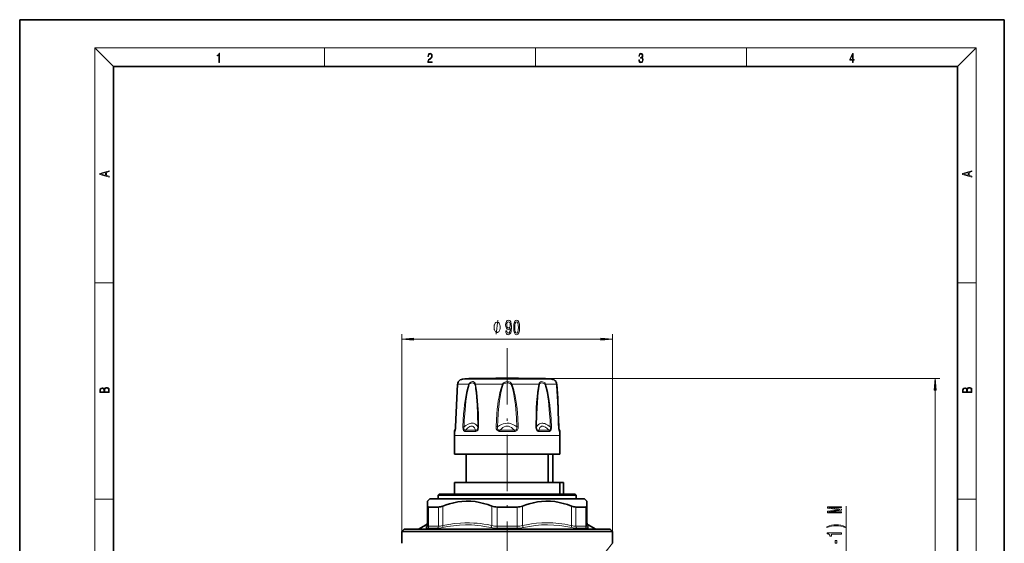
# Model space of a CAD drawing. Extents: x 0 to 210, y 0 to 297.
# Drawn here: x 0 to 210, y 185 to 297 of the extents above; entities that cross this region are included whole.
import ezdxf

# ---------------------------------------------------------------- set-up
doc = ezdxf.new("R2010")
doc.units = 0
doc.linetypes.add('DASHDOT', pattern=[18.5, 12, -3, 0.5, -3])

msp = doc.modelspace()

# ---------------------------------------------------------------- linework, layer by layer
at = {"color": 7, "lineweight": 35}
for p, q in [((210, 297), (0, 297)), ((0, 297), (0, 0)), ((210, 297), (0, 297)), ((0, 297), (0, 0)), ((210, 0), (210, 297)), ((210, 0), (210, 297)), ((200, 287), (20, 287)), ((20, 287), (20, 10)), ((200, 287), (20, 287)), ((20, 287), (20, 10)), ((200, 10), (200, 287)), ((200, 10), (200, 287)), ((100.79, 220.45), (96.22, 220.45)), ((111.72, 220.45), (97.17, 220.45)), ((110.77, 220.45), (107.15, 220.45)), ((92.72, 204.25), (92.72, 208.25)), ((92.96, 209.66), (92.79, 209.37)), ((114.98, 209.66), (115.15, 209.37)), ((115.22, 204.25), (115.22, 208.25)), ((94.1, 204.25), (92.72, 204.25)), ((115.22, 204.25), (94.1, 204.25)), ((95.22, 198.25), (95.22, 204.25)), ((112.7, 204.25), (112.7, 198.25)), ((113.71, 204.25), (113.71, 198.25)), ((113.72, 198.25), (113.72, 204.25)), ((94.1, 198.25), (92.72, 198.25)), ((92.72, 195.75), (92.72, 198.25)), ((115.21, 198.25), (94.1, 198.25)), ((115.21, 195.75), (115.21, 198.25)), ((115.96, 198.25), (115.21, 198.25)), ((115.96, 195.75), (115.96, 198.25)), ((115.97, 198.25), (115.96, 198.25)), ((115.97, 198.25), (115.97, 195.75)), ((89.47, 195.75), (89.22, 195.5)), ((91.02, 195.5), (89.22, 195.5)), ((89.22, 194.75), (89.22, 195.5)), ((91.24, 195.75), (89.47, 195.75)), ((118.72, 195.5), (91.02, 195.5)), ((118.47, 195.75), (91.24, 195.75)), ((118.47, 195.75), (118.72, 195.5)), ((118.72, 194.75), (118.72, 195.5)), ((87.47, 194.75), (86.97, 194.25)), ((86.97, 193.21), (86.97, 194.25)), ((86.97, 189.04), (86.97, 193.21)), ((89.49, 194.75), (87.47, 194.75)), ((120.47, 194.75), (89.49, 194.75)), ((120.47, 194.75), (120.97, 194.25)), ((120.97, 194.25), (120.97, 193.21)), ((120.97, 189.04), (120.97, 193.21)), ((87.95, 193), (87.21, 193)), ((89.33, 193), (87.95, 193)), ((106.08, 193), (101.86, 193)), ((120.72, 193), (118.61, 193)), ((86.72, 189.19), (85.08, 188.25)), ((121.22, 189.19), (122.85, 188.25)), ((81.97, 188.25), (81.47, 187.75)), ((126.47, 187.75), (81.47, 187.75)), ((81.47, 186.75), (81.47, 187.75)), ((125.97, 188.25), (81.97, 188.25)), ((125.97, 188.25), (126.47, 187.75)), ((126.47, 185.25), (126.47, 187.75)), ((81.47, 185.25), (81.47, 186.75))]:
    msp.add_line(p, q, dxfattribs=at)
at = {"color": 7, "lineweight": 13}
for p, q in [((20, 287), (16, 291)), ((16, 291), (204, 291)), ((16, 291), (16, 6)), ((20, 287), (16, 291)), ((16, 291), (204, 291)), ((16, 291), (16, 6)), ((65, 287), (65, 291)), ((65, 287), (65, 291)), ((110, 291), (110, 287)), ((110, 291), (110, 287)), ((155, 287), (155, 291)), ((155, 287), (155, 291)), ((200, 287), (204, 291)), ((200, 287), (204, 291)), ((204, 6), (204, 291)), ((204, 6), (204, 291)), ((16, 240.83), (20, 240.83)), ((16, 240.83), (20, 240.83)), ((200, 240.83), (204, 240.83)), ((200, 240.83), (204, 240.83)), ((81.47, 187.75), (81.47, 229.85)), ((126.47, 187.75), (126.47, 229.85)), ((83.96, 228.85), (123.98, 228.85)), ((94.65, 219.2), (93.39, 219.2)), ((94.47, 220.3), (95.63, 220.3)), ((94.65, 219.2), (95.8, 219.2)), ((113.47, 220.3), (95.63, 220.3)), ((97.19, 219.2), (102.99, 219.2)), ((103.12, 219.14), (102.99, 219.2)), ((104.82, 219.14), (104.95, 219.2)), ((104.95, 219.2), (110.75, 219.2)), ((111.72, 220.45), (196.23, 220.45)), ((112.14, 219.2), (114.54, 219.2)), ((195.23, 98.24), (195.23, 217.96)), ((94.77, 210.14), (94.53, 210.15)), ((101.91, 210.14), (101.6, 210.15)), ((106.03, 210.14), (106.34, 210.15)), ((113.17, 210.14), (113.41, 210.15)), ((92.83, 209.13), (92.72, 209.13)), ((94.1, 208.25), (92.72, 208.25)), ((92.89, 209.37), (92.79, 209.37)), ((92.89, 209.37), (92.93, 209.44)), ((115.22, 208.25), (94.1, 208.25)), ((97.18, 209.13), (95, 209.13)), ((97.22, 209.37), (95.06, 209.37)), ((105.51, 209.13), (102.43, 209.13)), ((105.5, 209.37), (102.44, 209.37)), ((112.88, 209.37), (110.72, 209.37)), ((112.93, 209.13), (110.76, 209.13)), ((115.01, 209.44), (115.04, 209.37)), ((115.15, 209.37), (115.04, 209.37)), ((115.21, 209.13), (115.11, 209.13)), ((16, 194.67), (20, 194.67)), ((16, 194.67), (20, 194.67)), ((90.23, 189.04), (90.23, 193.21)), ((100.71, 189.04), (100.71, 193.21)), ((107.23, 189.04), (107.23, 193.21)), ((117.71, 189.04), (117.71, 193.21)), ((200, 194.67), (204, 194.67)), ((200, 194.67), (204, 194.67)), ((87.21, 188.9), (87.21, 193)), ((89.33, 188.9), (89.33, 193)), ((101.86, 188.9), (101.86, 193)), ((106.08, 188.9), (106.08, 193)), ((118.61, 188.9), (118.61, 193)), ((120.72, 188.9), (120.72, 193)), ((176.26, 178.01), (176.26, 193.2)), ((86.71, 188.61), (86.72, 189.19)), ((121.22, 189.19), (121.23, 188.61)), ((87.73, 188.47), (86.99, 188.47)), ((87.95, 188.9), (87.21, 188.9)), ((89.12, 188.47), (87.73, 188.47)), ((89.33, 188.9), (87.95, 188.9)), ((106.11, 188.47), (101.83, 188.47)), ((106.08, 188.9), (101.86, 188.9)), ((120.72, 188.9), (118.61, 188.9)), ((120.95, 188.47), (118.81, 188.47))]:
    msp.add_line(p, q, dxfattribs=at)
at = {"color": 7, "linetype": 'DASHDOT', "lineweight": 13}
msp.add_line((103.97, 226.88), (103.97, 107.49), dxfattribs=at)
at = {"color": 7, "linetype": 'DASHDOT', "lineweight": 13, "ltscale": 0.001517}
msp.add_line((103.97, 220.44), (103.97, 220.5), dxfattribs=at)
at = {"color": 7, "lineweight": 13}
for points in [[(42.5, 287.87), (42.64, 287.87), (42.64, 289.82), (42.52, 289.82), (42.49, 289.64), (42.42, 289.52), (42.31, 289.45), (42.15, 289.44), (42.14, 289.44), (42.14, 289.32), (42.16, 289.32), (42.37, 289.34), (42.5, 289.42)], [(42.5, 287.87), (42.64, 287.87), (42.64, 289.82), (42.52, 289.82), (42.49, 289.64), (42.42, 289.52), (42.31, 289.45), (42.15, 289.44), (42.14, 289.44), (42.14, 289.32), (42.16, 289.32), (42.37, 289.34), (42.5, 289.42)], [(87.02, 287.87), (87.96, 287.87), (87.96, 288.03), (87.15, 288.03), (87.18, 288.17), (87.24, 288.29), (87.34, 288.41), (87.47, 288.52), (87.68, 288.68), (87.85, 288.86), (87.94, 289.04), (87.97, 289.26), (87.94, 289.49), (87.85, 289.67), (87.71, 289.78), (87.53, 289.82), (87.33, 289.77), (87.18, 289.65), (87.09, 289.45), (87.05, 289.17), (87.19, 289.17), (87.21, 289.38), (87.28, 289.53), (87.38, 289.62), (87.52, 289.66), (87.65, 289.63), (87.75, 289.55), (87.81, 289.42), (87.83, 289.25), (87.81, 289.09), (87.74, 288.95), (87.59, 288.8), (87.38, 288.63), (87.22, 288.48), (87.1, 288.31), (87.04, 288.14), (87.02, 287.93)], [(87.02, 287.87), (87.96, 287.87), (87.96, 288.03), (87.15, 288.03), (87.18, 288.17), (87.24, 288.29), (87.34, 288.41), (87.47, 288.52), (87.68, 288.68), (87.85, 288.86), (87.94, 289.04), (87.97, 289.26), (87.94, 289.49), (87.85, 289.67), (87.71, 289.78), (87.53, 289.82), (87.33, 289.77), (87.18, 289.65), (87.09, 289.45), (87.05, 289.17), (87.19, 289.17), (87.21, 289.38), (87.28, 289.53), (87.38, 289.62), (87.52, 289.66), (87.65, 289.63), (87.75, 289.55), (87.81, 289.42), (87.83, 289.25), (87.81, 289.09), (87.74, 288.95), (87.59, 288.8), (87.38, 288.63), (87.22, 288.48), (87.1, 288.31), (87.04, 288.14), (87.02, 287.93)], [(132.02, 288.43), (132.02, 288.43), (132.05, 288.17), (132.15, 287.98), (132.29, 287.86), (132.49, 287.82), (132.69, 287.86), (132.84, 287.98), (132.93, 288.16), (132.96, 288.4), (132.95, 288.57), (132.9, 288.71), (132.82, 288.82), (132.72, 288.89), (132.87, 289.06), (132.92, 289.32), (132.89, 289.52), (132.81, 289.68), (132.68, 289.78), (132.51, 289.82), (132.33, 289.78), (132.19, 289.67), (132.1, 289.48), (132.07, 289.24), (132.2, 289.24), (132.22, 289.42), (132.28, 289.56), (132.37, 289.64), (132.5, 289.67), (132.62, 289.64), (132.71, 289.57), (132.77, 289.46), (132.79, 289.32), (132.76, 289.15), (132.7, 289.04), (132.59, 288.97), (132.44, 288.94), (132.39, 288.95), (132.39, 288.8), (132.46, 288.81), (132.62, 288.78), (132.73, 288.71), (132.8, 288.58), (132.82, 288.41), (132.8, 288.22), (132.73, 288.08), (132.63, 287.99), (132.49, 287.97), (132.35, 288), (132.25, 288.09), (132.18, 288.23), (132.16, 288.43)], [(132.02, 288.43), (132.02, 288.43), (132.05, 288.17), (132.15, 287.98), (132.29, 287.86), (132.49, 287.82), (132.69, 287.86), (132.84, 287.98), (132.93, 288.16), (132.96, 288.4), (132.95, 288.57), (132.9, 288.71), (132.82, 288.82), (132.72, 288.89), (132.87, 289.06), (132.92, 289.32), (132.89, 289.52), (132.81, 289.68), (132.68, 289.78), (132.51, 289.82), (132.33, 289.78), (132.19, 289.67), (132.1, 289.48), (132.07, 289.24), (132.2, 289.24), (132.22, 289.42), (132.28, 289.56), (132.37, 289.64), (132.5, 289.67), (132.62, 289.64), (132.71, 289.57), (132.77, 289.46), (132.79, 289.32), (132.76, 289.15), (132.7, 289.04), (132.59, 288.97), (132.44, 288.94), (132.39, 288.95), (132.39, 288.8), (132.46, 288.81), (132.62, 288.78), (132.73, 288.71), (132.8, 288.58), (132.82, 288.41), (132.8, 288.22), (132.73, 288.08), (132.63, 287.99), (132.49, 287.97), (132.35, 288), (132.25, 288.09), (132.18, 288.23), (132.16, 288.43)], [(177.65, 287.87), (177.79, 287.87), (177.79, 288.36), (177.98, 288.36), (177.98, 288.5), (177.79, 288.5), (177.79, 289.76), (177.64, 289.76), (177.03, 288.5), (177.03, 288.36), (177.65, 288.36)], [(177.65, 287.87), (177.79, 287.87), (177.79, 288.36), (177.98, 288.36), (177.98, 288.5), (177.79, 288.5), (177.79, 289.76), (177.64, 289.76), (177.03, 288.5), (177.03, 288.36), (177.65, 288.36)], [(177.65, 288.5), (177.15, 288.5), (177.65, 289.53)], [(177.65, 288.5), (177.15, 288.5), (177.65, 289.53)], [(19.09, 263.42), (19.09, 263.57), (18.48, 263.74), (18.48, 264.41), (19.09, 264.58), (19.09, 264.73), (17.09, 264.16), (17.09, 263.99)], [(19.09, 263.42), (19.09, 263.57), (18.48, 263.74), (18.48, 264.41), (19.09, 264.58), (19.09, 264.73), (17.09, 264.16), (17.09, 263.99)], [(203.09, 263.42), (203.09, 263.57), (202.48, 263.74), (202.48, 264.41), (203.09, 264.58), (203.09, 264.73), (201.09, 264.16), (201.09, 263.99)], [(203.09, 263.42), (203.09, 263.57), (202.48, 263.74), (202.48, 264.41), (203.09, 264.58), (203.09, 264.73), (201.09, 264.16), (201.09, 263.99)], [(18.32, 263.78), (17.29, 264.07), (18.32, 264.37)], [(18.32, 263.78), (17.29, 264.07), (18.32, 264.37)], [(202.32, 263.78), (201.29, 264.07), (202.32, 264.37)], [(202.32, 263.78), (201.29, 264.07), (202.32, 264.37)], [(102.49, 231.35), (102.49, 231.45), (102.46, 231.65), (102.43, 231.8), (102.4, 231.9), (102.34, 232.05), (102.25, 232.2), (102.16, 232.3), (102.1, 232.35), (102.01, 232.4), (101.89, 232.45), (101.83, 232.45), (101.77, 232.45), (101.65, 232.4), (101.56, 232.35), (101.5, 232.3), (101.41, 232.2), (101.32, 232.05), (101.26, 231.9), (101.23, 231.8), (101.2, 231.65), (101.17, 231.45), (101.17, 231.35), (101.17, 231.25), (101.2, 231.05), (101.23, 230.9), (101.26, 230.8), (101.32, 230.65), (101.41, 230.5), (101.5, 230.4), (101.56, 230.35), (101.65, 230.3), (101.77, 230.25), (101.83, 230.25), (101.89, 230.25), (102.01, 230.3), (102.1, 230.35), (102.16, 230.4), (102.25, 230.5), (102.34, 230.65), (102.4, 230.8), (102.43, 230.9), (102.46, 231.05), (102.49, 231.25)], [(103.65, 230.59), (103.69, 230.25), (103.8, 229.98), (103.98, 229.82), (104.21, 229.76), (104.36, 229.79), (104.5, 229.87), (104.62, 230), (104.72, 230.19), (104.79, 230.43), (104.85, 230.72), (104.89, 231.06), (104.9, 231.45), (104.85, 232.06), (104.73, 232.5), (104.52, 232.77), (104.25, 232.87), (103.99, 232.79), (103.8, 232.58), (103.68, 232.26), (103.64, 231.86), (103.68, 231.45), (103.8, 231.13), (103.98, 230.93), (104.21, 230.87), (104.45, 230.95), (104.64, 231.2), (104.6, 230.72), (104.51, 230.38), (104.39, 230.17), (104.21, 230.11), (104.08, 230.14), (103.98, 230.24), (103.92, 230.39), (103.89, 230.59)], [(103.89, 231.87), (103.91, 232.13), (103.99, 232.35), (104.1, 232.48), (104.25, 232.53), (104.4, 232.48), (104.52, 232.35), (104.59, 232.14), (104.62, 231.87), (104.59, 231.6), (104.52, 231.39), (104.4, 231.27), (104.24, 231.23), (104.1, 231.27), (103.99, 231.39), (103.91, 231.59)], [(105.36, 231.31), (105.4, 230.63), (105.52, 230.15), (105.71, 229.86), (105.98, 229.76), (106.25, 229.86), (106.45, 230.15), (106.57, 230.63), (106.61, 231.31), (106.57, 231.99), (106.52, 232.25), (106.45, 232.47), (106.25, 232.77), (105.98, 232.87), (105.71, 232.77), (105.52, 232.47), (105.4, 231.99)], [(105.61, 231.31), (105.63, 231.83), (105.69, 232.21), (105.81, 232.43), (105.98, 232.51), (106.16, 232.43), (106.27, 232.21), (106.34, 231.83), (106.36, 231.31), (106.34, 230.78), (106.27, 230.41), (106.16, 230.19), (105.98, 230.11), (105.81, 230.19), (105.69, 230.41), (105.63, 230.78)], [(83.96, 229.06), (81.47, 228.85), (83.96, 228.63)], [(123.98, 228.63), (126.47, 228.85), (123.98, 229.06)], [(19.09, 217.41), (19.09, 217.82), (19.09, 218.09), (19.05, 218.26), (18.97, 218.35), (18.86, 218.43), (18.72, 218.47), (18.55, 218.49), (18.37, 218.47), (18.21, 218.41), (18.1, 218.32), (18.04, 218.2), (17.97, 218.29), (17.87, 218.36), (17.75, 218.41), (17.6, 218.42), (17.35, 218.37), (17.17, 218.24), (17.11, 218.09), (17.09, 217.9), (17.09, 217.41)], [(19.09, 217.41), (19.09, 217.82), (19.09, 218.09), (19.05, 218.26), (18.97, 218.35), (18.86, 218.43), (18.72, 218.47), (18.55, 218.49), (18.37, 218.47), (18.21, 218.41), (18.1, 218.32), (18.04, 218.2), (17.97, 218.29), (17.87, 218.36), (17.75, 218.41), (17.6, 218.42), (17.35, 218.37), (17.17, 218.24), (17.11, 218.09), (17.09, 217.9), (17.09, 217.41)], [(195.44, 217.96), (195.23, 220.45), (195.01, 217.96)], [(203.09, 217.41), (203.09, 217.82), (203.09, 218.09), (203.05, 218.26), (202.97, 218.35), (202.86, 218.43), (202.72, 218.47), (202.55, 218.49), (202.37, 218.47), (202.21, 218.41), (202.1, 218.32), (202.04, 218.2), (201.97, 218.29), (201.87, 218.36), (201.75, 218.41), (201.6, 218.42), (201.35, 218.37), (201.17, 218.24), (201.11, 218.09), (201.09, 217.9), (201.09, 217.41)], [(203.09, 217.41), (203.09, 217.82), (203.09, 218.09), (203.05, 218.26), (202.97, 218.35), (202.86, 218.43), (202.72, 218.47), (202.55, 218.49), (202.37, 218.47), (202.21, 218.41), (202.1, 218.32), (202.04, 218.2), (201.97, 218.29), (201.87, 218.36), (201.75, 218.41), (201.6, 218.42), (201.35, 218.37), (201.17, 218.24), (201.11, 218.09), (201.09, 217.9), (201.09, 217.41)], [(17.26, 217.88), (17.27, 218.06), (17.33, 218.18), (17.44, 218.26), (17.62, 218.28), (17.8, 218.25), (17.91, 218.18), (17.96, 218.05), (17.97, 217.87), (17.97, 217.55), (17.26, 217.55)], [(17.26, 217.88), (17.27, 218.06), (17.33, 218.18), (17.44, 218.26), (17.62, 218.28), (17.8, 218.25), (17.91, 218.18), (17.96, 218.05), (17.97, 217.87), (17.97, 217.55), (17.26, 217.55)], [(18.93, 217.55), (18.14, 217.55), (18.14, 217.96), (18.17, 218.13), (18.24, 218.25), (18.37, 218.32), (18.54, 218.35), (18.73, 218.32), (18.85, 218.25), (18.91, 218.13), (18.93, 217.95)], [(18.93, 217.55), (18.14, 217.55), (18.14, 217.96), (18.17, 218.13), (18.24, 218.25), (18.37, 218.32), (18.54, 218.35), (18.73, 218.32), (18.85, 218.25), (18.91, 218.13), (18.93, 217.95)], [(201.26, 217.88), (201.27, 218.06), (201.33, 218.18), (201.44, 218.26), (201.62, 218.28), (201.8, 218.25), (201.91, 218.18), (201.96, 218.05), (201.97, 217.87), (201.97, 217.55), (201.26, 217.55)], [(201.26, 217.88), (201.27, 218.06), (201.33, 218.18), (201.44, 218.26), (201.62, 218.28), (201.8, 218.25), (201.91, 218.18), (201.96, 218.05), (201.97, 217.87), (201.97, 217.55), (201.26, 217.55)], [(202.93, 217.55), (202.14, 217.55), (202.14, 217.96), (202.17, 218.13), (202.24, 218.25), (202.37, 218.32), (202.54, 218.35), (202.73, 218.32), (202.85, 218.25), (202.91, 218.13), (202.93, 217.95)], [(202.93, 217.55), (202.14, 217.55), (202.14, 217.96), (202.17, 218.13), (202.24, 218.25), (202.37, 218.32), (202.54, 218.35), (202.73, 218.32), (202.85, 218.25), (202.91, 218.13), (202.93, 217.95)], [(175.26, 191.77), (175.26, 191.97), (172.53, 191.97), (175.26, 192.3), (175.26, 192.53), (172.53, 192.86), (175.26, 192.86), (175.26, 193.06), (172.26, 193.06), (172.26, 192.75), (174.9, 192.41), (172.26, 192.08), (172.26, 191.77)], [(176.09, 188.8), (175.62, 188.99), (175.15, 189.12), (174.66, 189.2), (174.14, 189.23), (173.62, 189.2), (173.13, 189.12), (172.66, 188.99), (172.18, 188.8), (172.18, 188.64), (172.64, 188.79), (173.13, 188.89), (173.63, 188.95), (174.14, 188.98), (174.65, 188.95), (175.15, 188.89), (175.63, 188.78), (176.09, 188.64)], [(175.26, 187.23), (175.26, 187.47), (172.24, 187.47), (172.24, 187.29), (172.5, 187.25), (172.68, 187.15), (172.78, 187.01), (172.82, 186.81), (173.12, 186.81), (173.12, 187.23)], [(174.27, 185.25), (174.27, 185.88), (173.93, 185.88), (173.93, 185.25)]]:
    msp.add_lwpolyline(points, close=True, dxfattribs=at)
for points in [[(101.65, 229.85), (102.01, 232.85)], [(92.99, 210.15), (93.03, 211.98), (93.09, 213.82), (93.17, 215.64), (93.33, 218.34), (93.39, 219.2)], [(94.53, 210.15), (94.59, 211.52), (94.68, 212.9), (94.78, 213.9), (94.89, 214.9), (95, 215.72), (95.14, 216.54), (95.31, 217.44), (95.52, 218.33), (95.65, 218.77), (95.8, 219.2)], [(94.77, 210.14), (94.83, 211.51), (94.91, 212.88), (95.07, 214.69), (95.18, 215.6), (95.31, 216.5), (95.46, 217.4), (95.65, 218.28), (95.76, 218.71), (95.89, 219.14)], [(95.8, 219.2), (95.88, 219.39), (96.01, 219.53), (96.19, 219.65), (96.38, 219.72), (96.57, 219.75), (96.69, 219.75), (96.81, 219.72), (96.92, 219.67), (97.01, 219.6), (97.11, 219.45), (97.18, 219.25), (97.19, 219.2)], [(95.89, 219.14), (95.95, 219.25), (96.05, 219.34), (96.16, 219.4), (96.27, 219.44), (96.5, 219.47), (96.72, 219.46), (96.82, 219.43), (96.91, 219.39), (97.01, 219.3), (97.08, 219.18), (97.1, 219.14)], [(97.1, 219.14), (97.18, 218.71), (97.25, 218.28), (97.36, 217.4), (97.45, 216.51), (97.56, 214.7), (97.63, 212.88), (97.69, 210.14)], [(97.19, 219.2), (97.29, 218.77), (97.37, 218.35), (97.5, 217.46), (97.6, 216.56), (97.67, 215.65), (97.73, 214.75), (97.82, 212.92), (97.88, 210.15)], [(101.6, 210.15), (101.66, 211.52), (101.75, 212.9), (101.84, 213.87), (101.96, 214.84), (102.08, 215.69), (102.23, 216.54), (102.42, 217.44), (102.66, 218.33), (102.81, 218.77), (102.99, 219.2)], [(101.91, 210.14), (101.96, 211.51), (102.04, 212.88), (102.13, 213.91), (102.24, 214.94), (102.34, 215.72), (102.46, 216.5), (102.63, 217.4), (102.84, 218.28), (102.97, 218.71), (103.12, 219.14)], [(102.99, 219.2), (103.02, 219.3), (103.08, 219.39), (103.22, 219.53), (103.44, 219.65), (103.67, 219.72), (103.91, 219.75), (104.14, 219.74), (104.38, 219.7), (104.6, 219.61), (104.7, 219.54), (104.8, 219.46), (104.89, 219.34), (104.95, 219.2)], [(103.12, 219.14), (103.2, 219.25), (103.32, 219.34), (103.5, 219.41), (103.7, 219.45), (103.9, 219.47), (104.11, 219.47), (104.31, 219.44), (104.51, 219.39), (104.68, 219.3), (104.76, 219.23), (104.82, 219.14)], [(104.82, 219.14), (104.96, 218.75), (105.08, 218.36), (105.3, 217.47), (105.47, 216.58), (105.61, 215.68), (105.72, 214.78), (105.81, 213.87), (105.95, 212), (106.03, 210.14)], [(104.95, 219.2), (105.1, 218.83), (105.24, 218.46), (105.37, 218.01), (105.49, 217.57), (105.69, 216.67), (105.85, 215.77), (105.98, 214.86), (106.09, 213.94), (106.18, 213), (106.25, 212.05), (106.34, 210.15)], [(110.05, 210.15), (110.12, 212.9), (110.17, 214.12), (110.24, 215.33), (110.34, 216.55), (110.44, 217.45), (110.57, 218.34), (110.65, 218.77), (110.75, 219.2)], [(110.25, 210.14), (110.3, 212.88), (110.35, 214.09), (110.41, 215.3), (110.49, 216.5), (110.57, 217.4), (110.69, 218.28), (110.76, 218.71), (110.84, 219.14)], [(110.75, 219.2), (110.81, 219.42), (110.91, 219.59), (111.04, 219.69), (111.19, 219.74), (111.35, 219.75), (111.53, 219.73), (111.71, 219.67), (111.89, 219.56), (111.97, 219.49), (112.05, 219.4), (112.1, 219.3), (112.14, 219.2)], [(110.84, 219.14), (110.89, 219.25), (110.96, 219.34), (111.05, 219.4), (111.14, 219.44), (111.35, 219.47), (111.57, 219.46), (111.8, 219.39), (111.91, 219.32), (112, 219.23), (112.05, 219.14)], [(112.05, 219.14), (112.18, 218.71), (112.29, 218.28), (112.47, 217.4), (112.63, 216.5), (112.76, 215.6), (112.86, 214.7), (113.03, 212.88), (113.11, 211.51), (113.17, 210.14)], [(112.14, 219.2), (112.29, 218.77), (112.41, 218.34), (112.62, 217.46), (112.8, 216.56), (112.94, 215.65), (113.07, 214.74), (113.17, 213.83), (113.25, 212.91), (113.35, 211.53), (113.41, 210.15)], [(114.95, 210.15), (114.88, 212.9), (114.81, 214.73), (114.72, 216.55), (114.54, 219.2)], [(92.99, 210.15), (92.97, 209.63), (92.93, 209.36), (92.87, 209.16), (92.85, 209.14), (92.84, 209.13), (92.83, 209.13)], [(95, 209.13), (94.9, 209.14), (94.84, 209.17), (94.74, 209.24), (94.66, 209.35), (94.6, 209.49), (94.57, 209.63), (94.53, 209.9), (94.53, 210.15)], [(95.06, 209.37), (94.97, 209.37), (94.92, 209.38), (94.83, 209.44), (94.78, 209.54), (94.76, 209.61), (94.75, 209.76), (94.75, 209.89), (94.77, 210.14)], [(97.69, 210.14), (97.51, 210.41), (97.31, 210.62), (97.07, 210.77), (96.82, 210.86), (96.65, 210.88), (96.47, 210.88), (96.28, 210.86), (96.07, 210.82), (95.65, 210.66), (95.18, 210.41), (94.77, 210.14)], [(97.22, 209.37), (97.15, 209.59), (97.07, 209.78), (96.99, 209.92), (96.89, 210.04), (96.75, 210.17), (96.59, 210.24), (96.42, 210.26), (96.22, 210.23), (96, 210.15), (95.77, 210.01), (95.58, 209.87), (95.38, 209.7), (95.06, 209.37)], [(97.88, 210.15), (97.87, 209.9), (97.81, 209.63), (97.75, 209.5), (97.67, 209.36), (97.54, 209.24), (97.4, 209.17), (97.32, 209.14), (97.18, 209.13)], [(97.69, 210.14), (97.68, 209.86), (97.65, 209.72), (97.62, 209.61), (97.56, 209.51), (97.48, 209.42), (97.38, 209.37), (97.32, 209.37), (97.22, 209.37)], [(102.43, 209.13), (102.25, 209.14), (102.16, 209.17), (101.99, 209.24), (101.85, 209.35), (101.74, 209.49), (101.65, 209.7), (101.61, 209.9), (101.6, 210.15)], [(102.44, 209.37), (102.3, 209.37), (102.23, 209.37), (102.11, 209.42), (102.01, 209.51), (101.95, 209.61), (101.91, 209.72), (101.89, 209.94), (101.91, 210.14)], [(106.03, 210.14), (105.62, 210.41), (105.2, 210.62), (104.79, 210.77), (104.37, 210.86), (103.96, 210.88), (103.55, 210.85), (103.14, 210.77), (102.73, 210.62), (102.32, 210.41), (101.91, 210.14)], [(105.5, 209.37), (105.19, 209.7), (104.88, 209.95), (104.57, 210.12), (104.27, 210.23), (103.96, 210.26), (103.66, 210.22), (103.35, 210.12), (103.05, 209.94), (102.75, 209.7), (102.44, 209.37)], [(106.03, 210.14), (106.04, 209.86), (106.02, 209.72), (105.99, 209.61), (105.93, 209.51), (105.83, 209.42), (105.71, 209.37), (105.64, 209.37), (105.5, 209.37)], [(106.34, 210.15), (106.33, 209.9), (106.3, 209.77), (106.26, 209.63), (106.2, 209.5), (106.1, 209.36), (105.95, 209.24), (105.79, 209.17), (105.69, 209.14), (105.51, 209.13)], [(110.76, 209.13), (110.61, 209.14), (110.53, 209.17), (110.4, 209.24), (110.28, 209.35), (110.19, 209.49), (110.13, 209.63), (110.07, 209.9), (110.05, 210.15)], [(113.17, 210.14), (112.66, 210.47), (112.2, 210.7), (111.97, 210.79), (111.75, 210.84), (111.57, 210.87), (111.39, 210.88), (111.11, 210.85), (110.85, 210.76), (110.62, 210.62), (110.42, 210.4), (110.25, 210.14)], [(110.72, 209.37), (110.61, 209.37), (110.56, 209.37), (110.46, 209.42), (110.38, 209.5), (110.32, 209.61), (110.28, 209.72), (110.25, 209.93), (110.25, 210.14)], [(112.88, 209.37), (112.48, 209.77), (112.12, 210.04), (111.95, 210.14), (111.79, 210.21), (111.64, 210.25), (111.51, 210.26), (111.3, 210.22), (111.12, 210.12), (110.96, 209.94), (110.83, 209.69), (110.72, 209.37)], [(113.17, 210.14), (113.19, 209.86), (113.19, 209.72), (113.18, 209.61), (113.14, 209.51), (113.1, 209.43), (113.04, 209.38), (112.99, 209.37), (112.88, 209.37)], [(113.41, 210.15), (113.4, 209.81), (113.37, 209.63), (113.34, 209.5), (113.28, 209.36), (113.2, 209.24), (113.1, 209.17), (113.04, 209.14), (112.93, 209.13)], [(115.11, 209.13), (115.09, 209.13), (115.08, 209.15), (115.05, 209.2), (115.02, 209.3), (114.98, 209.57), (114.96, 209.84), (114.95, 210.15)], [(115.04, 209.37), (115.04, 209.37), (115.04, 209.37), (115.04, 209.36), (115.03, 209.36), (115.03, 209.37), (115.03, 209.37), (115.02, 209.38)], [(86.97, 189.04), (86.98, 188.99), (87.02, 188.94), (87.1, 188.91), (87.21, 188.9)], [(100.5, 188.61), (99.13, 188.87), (98.43, 188.98), (97.72, 189.07), (97.05, 189.13), (96.37, 189.17), (95.08, 189.19), (93.79, 189.14), (92.5, 189.01), (91.21, 188.81), (90.17, 188.61)], [(100.71, 189.04), (99.68, 189.24), (98.97, 189.36), (98.25, 189.46), (97.55, 189.53), (96.85, 189.58), (95.91, 189.62), (94.97, 189.62), (94.03, 189.58), (92.76, 189.47), (91.5, 189.28), (90.23, 189.04)], [(117.71, 189.04), (117.56, 189.07), (116.28, 189.31), (115.01, 189.48), (113.74, 189.59), (112.47, 189.63), (111.37, 189.6), (110.26, 189.52), (109.16, 189.39), (108.06, 189.21), (107.23, 189.04)], [(117.77, 188.61), (116.47, 188.86), (115.18, 189.04), (113.89, 189.15), (112.6, 189.19), (111.31, 189.16), (110.02, 189.04), (108.72, 188.86), (107.43, 188.61)], [(120.72, 188.9), (120.84, 188.91), (120.92, 188.94), (120.96, 188.99), (120.97, 189.04)], [(86.71, 188.61), (86.72, 188.55), (86.76, 188.51), (86.85, 188.48), (86.99, 188.47)], [(120.95, 188.47), (121.08, 188.48), (121.18, 188.51), (121.22, 188.55), (121.23, 188.61)], [(126.47, 185.25), (125.11, 183.54)]]:
    msp.add_lwpolyline(points, dxfattribs=at)
at = {"color": 7, "lineweight": 35}
for points in [[(92.98, 210.14), (93.06, 213.2), (93.2, 216.23), (93.39, 219.18)], [(92.98, 210.14), (93.06, 213.2), (93.2, 216.23), (93.39, 219.18)], [(114.96, 210.14), (114.88, 213.2), (114.74, 216.23), (114.55, 219.18)], [(92.91, 209.37), (92.97, 209.85), (92.98, 210.14)], [(115.03, 209.37), (114.97, 209.85), (114.96, 210.14)], [(87.21, 193), (87.09, 193.02), (87.01, 193.08), (86.97, 193.17), (86.97, 193.21)], [(100.71, 193.21), (99.82, 193.52), (98.94, 193.78), (98.04, 193.99), (97.12, 194.14), (96.19, 194.23), (95.25, 194.25), (94.32, 194.2), (93.44, 194.09), (92.56, 193.92), (91.69, 193.7), (90.96, 193.47), (90.23, 193.21)], [(117.71, 193.21), (116.82, 193.52), (115.94, 193.78), (115.04, 193.99), (114.12, 194.14), (113.19, 194.23), (112.25, 194.25), (111.32, 194.2), (110.44, 194.09), (109.56, 193.92), (108.69, 193.7), (107.96, 193.47), (107.23, 193.21)], [(120.72, 193), (120.85, 193.02), (120.93, 193.08), (120.97, 193.17), (120.97, 193.21)]]:
    msp.add_lwpolyline(points, dxfattribs=at)
at = {"color": 7, "lineweight": 13}
for centre, radius, start, end in [((94.87, 219.07), 1.48, 152.6129, 175.2615), ((93.47, 219.17), 0.0812, 161.3634, 175.6085), ((96.35, 220), 0.972, 235.4722, 241.9704), ((97.48, 218.62), 0.644, 117.1928, 126.7992), ((110.46, 218.62), 0.644, 53.2008, 62.8072), ((111.59, 220), 0.972, 298.0296, 304.5278), ((113.07, 219.07), 1.48, 4.7385, 27.3871), ((114.47, 219.17), 0.0812, 4.3914, 18.6365), ((92.99, 210.13), 0.0203, 86.6761, 120.2291), ((97.97, 206.32), 3.83, 91.3198, 94.2733), ((109.97, 206.32), 3.83, 85.7271, 88.6804), ((114.95, 210.13), 0.0203, 59.7754, 93.3241), ((93.33, 209.12), 0.504, 150.2579, 179.4943), ((86.48, 189.04), 0.49, 297.4796, 359.7623), ((121.46, 189.04), 0.49, 180.2378, 242.5202)]:
    msp.add_arc(centre, radius, start, end, dxfattribs=at)
at = {"color": 7, "lineweight": 35}
for centre, radius, start, end in [((94.91, 219.07), 1.53, 156.7311, 176.027), ((94.91, 219.07), 1.53, 156.7309, 176.0271), ((93.97, 219.47), 0.5, 145.8975, 156.4191), ((94.59, 219.05), 1.25, 95.45, 145.8972), ((103.97, 120.75), 100, 94.4449, 95.45), ((103.97, 120.7), 99.79, 90.0002, 91.8246), ((103.97, 120.7), 99.79, 88.1754, 89.9998), ((103.97, 120.75), 100, 84.55, 85.5551), ((113.35, 219.05), 1.25, 34.1028, 84.55), ((113.97, 219.47), 0.5, 23.5809, 34.1025), ((113.03, 219.07), 1.53, 3.973, 23.2689), ((113.03, 219.07), 1.53, 3.9729, 23.2691), ((-38.31, 207.6), 153.29, 2.605, 4.3301), ((-24.06, 208.23), 139.03, 0.7886, 1.5517), ((121.03, 210.2), 6.07, 180.5352, 185.0963), ((93.22, 209.12), 0.5, 150, 179.4731), ((188.25, 208.25), 95.53, 179.4731, 180), ((114.71, 209.12), 0.5, 0.5269, 30), ((19.69, 208.25), 95.53, 360, 0.5269), ((86.47, 189.63), 0.5, 300.0007, 359.9997), ((121.47, 189.63), 0.5, 180.0004, 239.999)]:
    msp.add_arc(centre, radius, start, end, dxfattribs=at)
at = {"color": 7, "lineweight": 13}
for centre, major_axis, ratio, start_param, end_param in [((92.94, 209.69), (-0.041, -0.323), 0.106289, 6.066823, 6.536593), ((95.4, 209.12), (0, -0.5), 0.797206, 4.18879, 4.703193), ((97.48, 209.12), (0, -0.5), 0.603707, 4.18879, 4.703193), ((102.5, 209.12), (0, -0.5), 0.136824, 4.18879, 4.703193), ((105.44, 209.12), (0, -0.5), 0.136824, 1.579993, 2.094395), ((110.46, 209.12), (0, -0.5), 0.603708, 1.579993, 2.094395), ((112.54, 209.12), (0, -0.5), 0.797206, 1.579993, 2.094395), ((114.61, 209.12), (0, -0.5), 0.990595, 1.579993, 2.094395), ((91.21, 190.18), (2.43, 1.07), 0.283968, 3.714851, 4.180341), ((89.98, 189.04), (0.106, -0.489), 0.491342, 0.385653, 1.464227), ((100.46, 189.04), (-0.106, -0.489), 0.491342, 0.598791, 1.677366), ((102.2, 190.42), (2.88, 0.25), 0.519553, 4.123146, 4.548864), ((105.74, 190.42), (2.88, -0.25), 0.519076, 4.875055, 5.301267), ((107.48, 189.04), (0.106, -0.489), 0.491342, 4.605819, 5.684394), ((117.96, 189.04), (-0.106, -0.489), 0.491342, 4.818959, 5.897534), ((116.73, 190.18), (2.44, -1.07), 0.28396, 5.245663, 5.710494), ((86.76, 188.9), (0, -0.5), 0.918033, 0.523599, 1.570796), ((88.92, 188.9), (0, -0.5), 0.802399, 0.523599, 1.570796), ((91.3, 189.74), (2.82, 1.05), 0.253894, 3.741236, 4.208158), ((102.23, 189.98), (3.31, 0.23), 0.450437, 4.134548, 4.561762), ((101.8, 188.9), (0, -0.5), 0.115633, 0.523599, 1.570796), ((106.14, 188.9), (0, -0.5), 0.115633, 4.712389, 5.759587), ((105.71, 189.98), (3.31, -0.22), 0.450091, 4.862392, 5.290012), ((116.64, 189.74), (2.82, -1.05), 0.2539, 5.217349, 5.683872), ((119.01, 188.9), (0, -0.5), 0.802399, 4.712389, 5.759587), ((121.18, 188.9), (0, -0.5), 0.918033, 4.712389, 5.759586)]:
    msp.add_ellipse(centre, major_axis=major_axis, ratio=ratio, start_param=start_param, end_param=end_param, dxfattribs=at)
at = {"color": 7, "lineweight": 35}
for centre, major_axis, ratio, start_param, end_param in [((91.24, 194.98), (2.41, 1.8), 0.349089, 3.579974, 4.04051), ((102.2, 195.32), (2.84, 0.71), 0.780067, 3.976826, 4.401626), ((105.74, 195.32), (2.84, -0.71), 0.780126, 5.023376, 5.448123), ((116.7, 194.98), (2.41, -1.8), 0.349112, 5.384102, 5.844724)]:
    msp.add_ellipse(centre, major_axis=major_axis, ratio=ratio, start_param=start_param, end_param=end_param, dxfattribs=at)
at = {"color": 7, "lineweight": 13}
for points in [[(83.96, 229.06), (81.47, 228.85), (83.96, 229.06), (83.96, 228.63)], [(123.98, 228.63), (126.47, 228.85), (123.98, 228.63), (123.98, 229.06)], [(195.44, 217.96), (195.23, 220.45), (195.44, 217.96), (195.01, 217.96)]]:
    msp.add_solid(points, dxfattribs=at)

doc.saveas('drawing.dxf')
